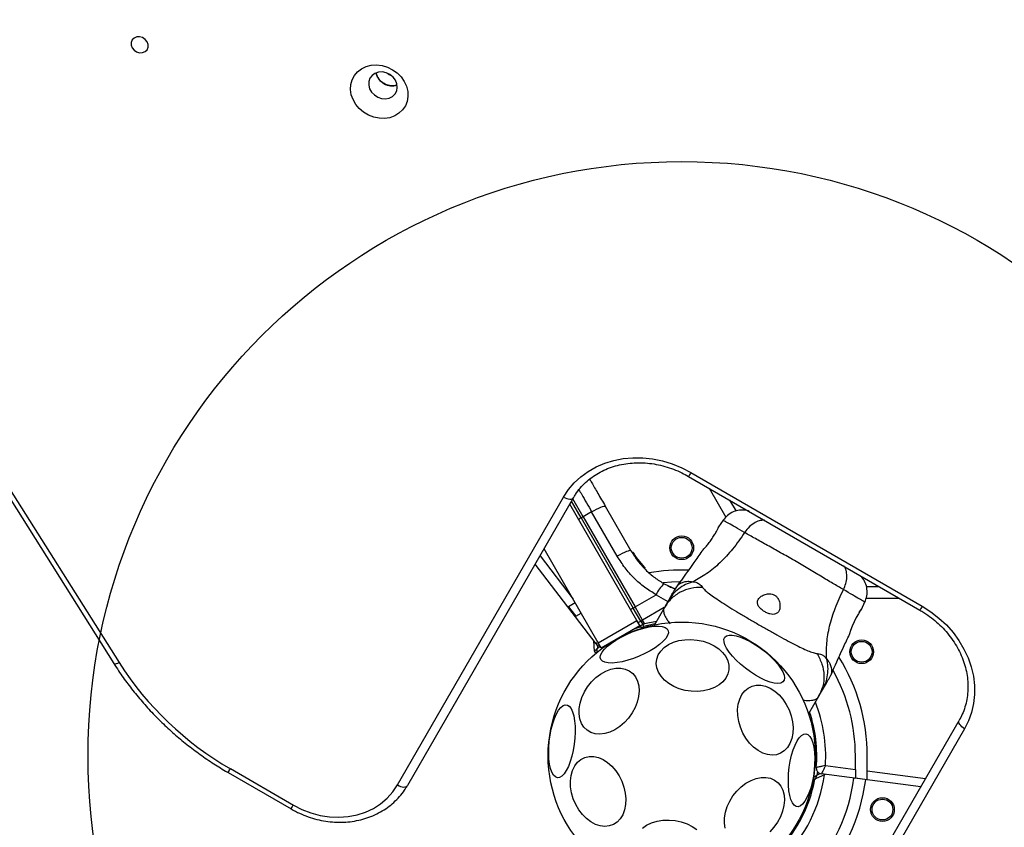
# Model space of a CAD drawing. Units: millimetres. Extents: x 18166 to 27917, y 28378 to 40279.
# Drawn here: x 21233 to 21564, y 35486 to 35758 of the extents above; entities that cross this region are included whole.
import ezdxf

# ---------------------------------------------------------------- set-up
doc = ezdxf.new("R2010")
doc.units = ezdxf.units.MM
doc.header["$LTSCALE"] = 200
doc.layers.add('OTWORY_MONTAŻOWE', color=1, linetype='Continuous')
doc.layers.add('STREFA', color=102, linetype='Continuous')

msp = doc.modelspace()

# ---------------------------------------------------------------- linework, layer by layer
at = {"color": 7, "linetype": 'Continuous', "lineweight": 25}
for p, q in [((21173.24, 35685.5), (21264.51, 35541.06)), ((21175.02, 35685.81), (21266.3, 35541.37)), ((21458.89, 35605.35), (21536.83, 35560.35)), ((21458.14, 35604.05), (21536.08, 35559.05)), ((21465.03, 35600.08), (21470.68, 35590.28)), ((21360.06, 35500.18), (21416.02, 35597.1)), ((21419.37, 35596.89), (21363.41, 35499.97)), ((21440.72, 35555.57), (21418.11, 35594.72)), ((21422.57, 35590.49), (21419.12, 35596.47)), ((21471.95, 35596.08), (21474.11, 35592.34)), ((21425.47, 35592.15), (21422.57, 35590.49)), ((21434.12, 35577.17), (21425.47, 35592.15)), ((21430.08, 35593.98), (21438.73, 35579)), ((21478.28, 35592.42), (21477.54, 35592.66)), ((21422.57, 35590.49), (21421.92, 35590.11)), ((21421.92, 35590.11), (21439.45, 35559.75)), ((21422.57, 35590.49), (21440.1, 35560.13)), ((21469.8, 35589.33), (21468.23, 35587.06)), ((21427.72, 35548.07), (21409.45, 35579.72)), ((21439.2, 35578.45), (21439.19, 35578.45)), ((21439.19, 35578.45), (21439.19, 35578.45)), ((21439.2, 35578.45), (21439.2, 35578.45)), ((21439.21, 35578.43), (21439.2, 35578.43)), ((21439.32, 35578.25), (21439.21, 35578.43)), ((21439.54, 35578.34), (21439.65, 35578.17)), ((21440.52, 35576.91), (21440.08, 35577.5)), ((21440.22, 35576.91), (21440.21, 35576.91)), ((21440.26, 35576.84), (21440.22, 35576.91)), ((21442.27, 35574.63), (21440.25, 35577.24)), ((21440.26, 35576.84), (21440.26, 35576.84)), ((21440.45, 35576.97), (21440.27, 35577.22)), ((21440.58, 35576.77), (21440.47, 35576.94)), ((21440.58, 35576.77), (21440.54, 35576.83)), ((21443.3, 35573.5), (21440.58, 35576.77)), ((21441.31, 35575.8), (21441.17, 35575.98)), ((21426.98, 35547.71), (21406.45, 35574.52)), ((21443.16, 35573.26), (21443.17, 35573.26)), ((21443.25, 35573.11), (21443.25, 35573.11)), ((21516.53, 35570.15), (21516.09, 35570.6)), ((21516.51, 35570.17), (21516.39, 35570.29)), ((21449.94, 35567.89), (21453.61, 35566.16)), ((21454.32, 35567.24), (21453.41, 35565.85)), ((21517.97, 35567.02), (21522.28, 35567.02)), ((21419.97, 35561.49), (21417.66, 35560.16)), ((21440.1, 35560.13), (21447.19, 35564.21)), ((21451.3, 35562.19), (21449.99, 35559.92)), ((21516.34, 35559.29), (21517.52, 35561.79)), ((21517.9, 35563.02), (21529.21, 35563.02)), ((21417.66, 35560.16), (21420.11, 35556.95)), ((21420.11, 35556.95), (21421.97, 35558.03)), ((21439.45, 35559.75), (21440.1, 35560.13)), ((21442, 35555.33), (21439.45, 35559.75)), ((21442.65, 35555.71), (21440.1, 35560.13)), ((21449.99, 35559.92), (21446.61, 35554.07)), ((21427.72, 35548.07), (21440.72, 35555.57)), ((21441.72, 35553.84), (21440.72, 35555.57)), ((21441.13, 35554.86), (21440.8, 35555.42)), ((21442, 35555.33), (21442.65, 35555.71)), ((21442, 35555.33), (21442.68, 35554.15)), ((21443.33, 35554.53), (21442.65, 35555.71)), ((21443.33, 35554.53), (21447.32, 35555.3)), ((21428.72, 35546.34), (21441.72, 35553.84)), ((21441.78, 35553.72), (21441.72, 35553.84)), ((21441.78, 35553.72), (21442.11, 35553.15)), ((21442.68, 35554.15), (21443.33, 35554.53)), ((21443.02, 35553.56), (21442.68, 35554.15)), ((21426.49, 35545.18), (21426.18, 35548.74)), ((21428.72, 35546.34), (21427.72, 35548.07)), ((21505.38, 35535.85), (21506.12, 35537.33)), ((21501.95, 35529.92), (21503.26, 35532.19)), ((21501.95, 35529.92), (21498.57, 35524.07)), ((21493.32, 35424.97), (21549.27, 35521.89)), ((21551.12, 35519.1), (21495.16, 35422.17)), ((21514.32, 35505.41), (21514.32, 35510.02)), ((21518.32, 35504.89), (21518.32, 35510.02)), ((21303.76, 35505.68), (21324.99, 35493.42)), ((21500.66, 35506.2), (21500.66, 35506.2)), ((21504.21, 35506.73), (21514.32, 35505.41)), ((21303.01, 35504.38), (21324.24, 35492.12)), ((21504.17, 35503.71), (21500.93, 35502.2)), ((21536.35, 35499.52), (21502.88, 35503.88)), ((21514.32, 35502.56), (21518.32, 35502.04))]:
    msp.add_line(p, q, dxfattribs=at)
at = {"color": 1, "linetype": 'Continuous', "lineweight": 25}
for p, q in [((21421.92, 35590.11), (21418.69, 35595.71)), ((21439.19, 35578.45), (21439.19, 35578.45)), ((21439.2, 35578.43), (21439.2, 35578.43)), ((21439.21, 35578.43), (21439.21, 35578.43)), ((21408.08, 35577.33), (21419.28, 35562.69)), ((21440.2, 35576.91), (21440.07, 35577.08)), ((21440.63, 35576.34), (21440.37, 35576.65)), ((21443.17, 35573.26), (21442.76, 35573.77)), ((21447.19, 35564.21), (21451.15, 35561.93)), ((21449.94, 35559.91), (21442.65, 35555.71)), ((21446.81, 35554.41), (21443.02, 35553.56)), ((21427.31, 35547.36), (21427.41, 35546.2)), ((21427.41, 35546.2), (21428.37, 35546.93)), ((21501.51, 35504.7), (21501.36, 35503.5)), ((21501.36, 35503.5), (21502.42, 35504)), ((21518.32, 35504.89), (21537.98, 35502.33))]:
    msp.add_line(p, q, dxfattribs=at)
at = {"color": 7, "linetype": 'Continuous', "lineweight": 25, "flags": 128}
for points in [[(21275.72, 35750.37), (21275.08, 35751.16), (21274.21, 35751.73), (21273.21, 35752.01), (21272.22, 35751.97), (21271.34, 35751.6), (21270.69, 35750.97), (21270.34, 35750.13), (21270.34, 35749.2), (21270.68, 35748.29), (21271.32, 35747.5), (21272.19, 35746.93), (21273.19, 35746.64), (21274.18, 35746.69), (21275.06, 35747.05), (21275.71, 35747.69), (21276.06, 35748.52), (21276.06, 35749.45), (21275.72, 35750.37)], [(21362.33, 35736.99), (21363.09, 35735.36), (21363.51, 35733.65), (21363.59, 35731.95), (21363.32, 35730.29), (21362.71, 35728.76), (21361.78, 35727.4), (21360.57, 35726.26), (21359.12, 35725.38), (21357.48, 35724.8), (21355.71, 35724.53), (21353.88, 35724.59), (21352.05, 35724.97), (21350.28, 35725.66), (21348.65, 35726.63), (21347.21, 35727.85), (21346.01, 35729.28), (21345.1, 35730.87), (21344.5, 35732.54), (21344.25, 35734.26), (21344.34, 35735.94), (21344.79, 35737.54), (21345.56, 35739), (21346.63, 35740.26), (21347.97, 35741.27), (21349.52, 35742), (21351.24, 35742.43), (21353.05, 35742.54), (21354.89, 35742.32), (21356.69, 35741.78), (21358.4, 35740.94), (21359.94, 35739.84), (21361.27, 35738.51), (21362.33, 35736.99)], [(21359.38, 35737.42), (21358.57, 35738.48), (21357.52, 35739.33), (21356.29, 35739.91), (21354.97, 35740.18), (21353.68, 35740.12), (21352.49, 35739.72), (21351.5, 35739.03), (21350.79, 35738.09), (21350.4, 35736.97), (21350.36, 35735.76), (21350.68, 35734.54), (21351.33, 35733.41), (21352.27, 35732.44), (21353.43, 35731.72), (21354.71, 35731.29), (21356.03, 35731.19), (21357.28, 35731.42), (21358.38, 35731.97), (21359.24, 35732.79), (21359.8, 35733.83), (21360.01, 35735.01), (21359.87, 35736.24), (21359.38, 35737.42)], [(21356.67, 35739.77), (21357.29, 35739.36), (21357.95, 35739.03)], [(21416.02, 35597.1), (21417.67, 35599.59), (21419.62, 35601.88), (21421.84, 35603.94), (21424.31, 35605.74), (21427, 35607.26), (21429.88, 35608.49), (21432.93, 35609.42), (21436.1, 35610.03), (21439.36, 35610.32), (21442.69, 35610.28), (21446.03, 35609.92), (21449.36, 35609.24), (21452.64, 35608.24), (21455.83, 35606.94), (21458.89, 35605.35)], [(21416.02, 35597.1), (21416.54, 35596.83), (21417.07, 35596.62), (21417.59, 35596.48), (21418.08, 35596.41), (21418.51, 35596.43), (21418.88, 35596.51), (21419.17, 35596.67), (21419.37, 35596.89)], [(21425.47, 35592.15), (21426.31, 35592.62), (21427.13, 35593.05), (21427.9, 35593.41), (21428.59, 35593.71), (21429.17, 35593.92), (21429.62, 35594.03), (21429.93, 35594.06), (21430.08, 35593.98)], [(21438.73, 35579), (21438.58, 35579.07), (21438.27, 35579.05), (21437.82, 35578.93), (21437.24, 35578.72), (21436.55, 35578.43), (21435.78, 35578.06), (21434.96, 35577.64), (21434.12, 35577.17)], [(21455.14, 35568.52), (21452.42, 35568.42), (21449.6, 35568.19)], [(21515.61, 35558.27), (21516.05, 35558.92), (21516.33, 35559.32), (21516.28, 35559.26), (21515.93, 35558.76), (21515.33, 35557.83), (21514.59, 35556.57), (21513.86, 35555.11), (21513.22, 35553.61), (21512.69, 35552.21), (21512.31, 35551.09), (21512.1, 35550.43), (21512.05, 35550.29), (21512.05, 35550.29)], [(21536.83, 35560.35), (21539.74, 35558.49), (21542.46, 35556.38), (21544.97, 35554.04), (21547.22, 35551.5), (21549.21, 35548.78), (21550.9, 35545.92), (21552.29, 35542.95), (21553.34, 35539.9), (21554.06, 35536.8), (21554.44, 35533.68), (21554.46, 35530.59), (21554.14, 35527.55), (21553.47, 35524.6), (21552.46, 35521.77), (21551.12, 35519.1)], [(21441.53, 35543.53), (21439.58, 35542.77), (21437.65, 35542.14), (21435.77, 35541.66), (21434.02, 35541.35), (21432.43, 35541.21), (21431.06, 35541.25), (21429.94, 35541.47), (21429.1, 35541.86), (21428.58, 35542.41), (21428.38, 35543.1), (21428.51, 35543.92), (21428.97, 35544.84), (21429.74, 35545.83), (21430.8, 35546.87), (21432.13, 35547.93), (21433.67, 35548.97), (21435.4, 35549.96), (21437.25, 35550.88), (21439.18, 35551.71), (21441.13, 35552.41), (21443.04, 35552.96), (21444.86, 35553.36), (21446.54, 35553.58), (21448.03, 35553.63), (21449.28, 35553.5), (21450.26, 35553.2), (21450.94, 35552.72), (21451.3, 35552.1), (21451.34, 35551.34), (21451.04, 35550.47), (21450.42, 35549.51), (21449.5, 35548.49), (21448.3, 35547.44), (21446.86, 35546.39), (21445.22, 35545.37), (21443.43, 35544.41), (21441.53, 35543.53)], [(21442.01, 35553.37), (21440.7, 35552.93), (21439.15, 35552.35)], [(21442.11, 35553.15), (21442.21, 35553.02), (21442.28, 35552.93)], [(21463.14, 35531.86), (21461.12, 35531.67), (21459.04, 35531.72), (21456.98, 35532.03), (21454.99, 35532.57), (21453.13, 35533.34), (21451.46, 35534.32), (21450.01, 35535.47), (21448.84, 35536.76), (21447.98, 35538.15), (21447.44, 35539.62), (21447.26, 35541.1), (21447.42, 35542.56), (21447.93, 35543.97), (21448.78, 35545.27), (21449.93, 35546.43), (21451.36, 35547.41), (21453.03, 35548.2), (21454.88, 35548.76), (21456.86, 35549.08), (21458.92, 35549.15), (21460.99, 35548.97), (21463.03, 35548.55), (21464.96, 35547.89), (21466.73, 35547.01), (21468.3, 35545.95), (21469.61, 35544.72), (21470.63, 35543.37), (21471.33, 35541.94), (21471.69, 35540.46), (21471.7, 35538.98), (21471.36, 35537.54), (21470.68, 35536.18), (21469.68, 35534.95), (21468.38, 35533.87), (21466.83, 35532.98), (21465.07, 35532.31), (21463.14, 35531.86)], [(21470.35, 35549.96), (21470.92, 35550.42), (21471.76, 35550.66), (21472.84, 35550.66), (21474.14, 35550.43), (21475.61, 35549.98), (21477.21, 35549.3), (21478.9, 35548.44), (21480.63, 35547.4), (21482.35, 35546.23), (21484.01, 35544.94), (21485.56, 35543.59), (21486.95, 35542.21), (21488.15, 35540.84), (21489.13, 35539.51), (21489.85, 35538.28), (21490.29, 35537.16), (21490.44, 35536.2), (21490.3, 35535.42), (21489.87, 35534.85), (21489.16, 35534.5), (21488.2, 35534.38), (21487, 35534.49), (21485.61, 35534.83), (21484.07, 35535.4), (21482.42, 35536.17), (21480.7, 35537.13), (21478.97, 35538.24), (21477.28, 35539.47), (21475.67, 35540.79), (21474.19, 35542.16), (21472.89, 35543.55), (21471.8, 35544.9), (21470.95, 35546.18), (21470.37, 35547.36), (21470.07, 35548.41), (21470.06, 35549.28), (21470.35, 35549.96)], [(21434.99, 35519.86), (21433.34, 35518.77), (21431.63, 35517.97), (21429.91, 35517.47), (21428.24, 35517.28), (21426.65, 35517.41), (21425.2, 35517.85), (21423.93, 35518.6), (21422.87, 35519.63), (21422.05, 35520.92), (21421.5, 35522.42), (21421.23, 35524.09), (21421.26, 35525.88), (21421.57, 35527.75), (21422.17, 35529.64), (21423.03, 35531.49), (21424.13, 35533.25), (21425.43, 35534.87), (21426.91, 35536.31), (21428.51, 35537.52), (21430.2, 35538.46), (21431.92, 35539.12), (21433.62, 35539.47), (21435.26, 35539.5), (21436.78, 35539.21), (21438.15, 35538.61), (21439.32, 35537.71), (21440.26, 35536.55), (21440.95, 35535.16), (21441.36, 35533.57), (21441.48, 35531.83), (21441.31, 35529.99), (21440.85, 35528.1), (21440.12, 35526.23), (21439.14, 35524.42), (21437.93, 35522.72), (21436.53, 35521.18), (21434.99, 35519.86)], [(21491.97, 35525.44), (21492.67, 35523.48), (21493.12, 35521.48), (21493.31, 35519.49), (21493.22, 35517.58), (21492.88, 35515.8), (21492.27, 35514.19), (21491.43, 35512.81), (21490.37, 35511.7), (21489.13, 35510.88), (21487.74, 35510.38), (21486.25, 35510.22), (21484.68, 35510.4), (21483.1, 35510.91), (21481.54, 35511.75), (21480.05, 35512.87), (21478.68, 35514.27), (21477.46, 35515.88), (21476.42, 35517.67), (21475.61, 35519.59), (21475.03, 35521.58), (21474.71, 35523.58), (21474.66, 35525.53), (21474.87, 35527.39), (21475.35, 35529.09), (21476.07, 35530.59), (21477.03, 35531.84), (21478.18, 35532.81), (21479.5, 35533.47), (21480.95, 35533.8), (21482.48, 35533.79), (21484.06, 35533.44), (21485.64, 35532.76), (21487.17, 35531.78), (21488.6, 35530.52), (21489.91, 35529.01), (21491.04, 35527.3), (21491.97, 35525.44)], [(21413.97, 35502.63), (21413.28, 35502.89), (21412.66, 35503.5), (21412.11, 35504.44), (21411.66, 35505.68), (21411.32, 35507.18), (21411.1, 35508.9), (21411.01, 35510.8), (21411.04, 35512.82), (21411.2, 35514.89), (21411.48, 35516.97), (21411.88, 35518.99), (21412.38, 35520.89), (21412.96, 35522.61), (21413.62, 35524.12), (21414.34, 35525.36), (21415.08, 35526.3), (21415.84, 35526.91), (21416.58, 35527.18), (21417.29, 35527.09), (21417.95, 35526.66), (21418.54, 35525.88), (21419.04, 35524.79), (21419.43, 35523.42), (21419.71, 35521.8), (21419.87, 35519.98), (21419.91, 35518.01), (21419.81, 35515.96), (21419.59, 35513.88), (21419.25, 35511.82), (21418.8, 35509.86), (21418.25, 35508.04), (21417.63, 35506.42), (21416.94, 35505.04), (21416.21, 35503.94), (21415.45, 35503.16), (21414.7, 35502.72), (21413.97, 35502.63)], [(21551.12, 35519.1), (21550.63, 35519.41), (21550.18, 35519.77), (21549.8, 35520.15), (21549.5, 35520.54), (21549.29, 35520.92), (21549.18, 35521.28), (21549.18, 35521.61), (21549.27, 35521.89)], [(21497.67, 35517.41), (21498.36, 35517.14), (21498.98, 35516.54), (21499.53, 35515.6), (21499.98, 35514.36), (21500.32, 35512.86), (21500.54, 35511.14), (21500.63, 35509.24), (21500.6, 35507.22), (21500.44, 35505.15), (21500.16, 35503.07), (21499.76, 35501.05), (21499.26, 35499.15), (21498.68, 35497.43), (21498.02, 35495.92), (21497.3, 35494.68), (21496.56, 35493.74), (21495.8, 35493.13), (21495.06, 35492.86), (21494.35, 35492.95), (21493.69, 35493.38), (21493.1, 35494.16), (21492.6, 35495.25), (21492.21, 35496.62), (21491.93, 35498.24), (21491.77, 35500.06), (21491.74, 35502.03), (21491.83, 35504.08), (21492.05, 35506.16), (21492.39, 35508.22), (21492.84, 35510.18), (21493.39, 35512), (21494.02, 35513.62), (21494.7, 35515), (21495.43, 35516.1), (21496.19, 35516.87), (21496.94, 35517.32), (21497.67, 35517.41)], [(21435.66, 35501.42), (21436.36, 35499.46), (21436.81, 35497.46), (21436.99, 35495.47), (21436.91, 35493.56), (21436.56, 35491.78), (21435.96, 35490.17), (21435.12, 35488.79), (21434.06, 35487.68), (21432.82, 35486.86), (21431.43, 35486.37), (21429.93, 35486.21), (21428.37, 35486.38), (21426.79, 35486.9), (21425.23, 35487.73), (21423.74, 35488.86), (21422.37, 35490.25), (21421.14, 35491.86), (21420.11, 35493.66), (21419.29, 35495.57), (21418.71, 35497.56), (21418.4, 35499.56), (21418.34, 35501.52), (21418.56, 35503.37), (21419.04, 35505.07), (21419.76, 35506.57), (21420.71, 35507.82), (21421.87, 35508.79), (21423.19, 35509.45), (21424.64, 35509.78), (21426.17, 35509.77), (21427.75, 35509.42), (21429.33, 35508.75), (21430.85, 35507.76), (21432.29, 35506.5), (21433.59, 35504.99), (21434.73, 35503.28), (21435.66, 35501.42)], [(21514.32, 35505.41), (21514.32, 35504.89), (21514.32, 35504.37), (21514.32, 35503.89), (21514.32, 35503.46), (21514.32, 35503.08), (21514.32, 35502.78), (21514.32, 35502.56)], [(21470.46, 35485.66), (21470.19, 35487.33), (21470.21, 35489.12), (21470.53, 35490.99), (21471.12, 35492.88), (21471.98, 35494.73), (21473.08, 35496.49), (21474.39, 35498.11), (21475.87, 35499.55), (21477.47, 35500.76), (21479.16, 35501.7), (21480.87, 35502.36), (21482.58, 35502.71), (21484.21, 35502.74), (21485.74, 35502.45), (21487.1, 35501.85), (21488.27, 35500.95), (21489.22, 35499.79), (21489.9, 35498.4), (21490.31, 35496.8), (21490.43, 35495.07), (21490.26, 35493.23), (21489.81, 35491.34), (21489.07, 35489.47), (21488.09, 35487.66), (21486.89, 35485.96), (21485.49, 35484.42)], [(21518.32, 35502.04), (21518.32, 35502.26), (21518.32, 35502.56), (21518.32, 35502.94), (21518.32, 35503.37), (21518.32, 35503.85), (21518.32, 35504.36), (21518.32, 35504.89)], [(21324.99, 35493.42), (21327.89, 35491.94), (21330.92, 35490.78), (21334.04, 35489.95), (21337.19, 35489.47), (21340.34, 35489.34), (21343.43, 35489.56), (21346.43, 35490.14), (21349.28, 35491.06), (21351.95, 35492.31), (21354.4, 35493.87), (21356.59, 35495.72), (21358.48, 35497.83), (21360.06, 35500.18)], [(21360.06, 35500.18), (21360.59, 35499.91), (21361.12, 35499.7), (21361.63, 35499.56), (21362.12, 35499.49), (21362.56, 35499.5), (21362.93, 35499.59), (21363.22, 35499.75), (21363.41, 35499.97)], [(21442.58, 35485.65), (21444.01, 35486.64), (21445.67, 35487.42), (21447.52, 35487.98), (21449.5, 35488.3), (21451.56, 35488.38), (21453.64, 35488.2), (21455.67, 35487.77), (21457.6, 35487.11), (21459.37, 35486.23), (21460.94, 35485.17)]]:
    msp.add_lwpolyline(points, dxfattribs=at)
at = {"color": 1, "linetype": 'Continuous', "lineweight": 25, "flags": 128}
for points in [[(21458.89, 35605.35), (21458.65, 35604.94), (21458.45, 35604.59), (21458.3, 35604.32), (21458.19, 35604.14), (21458.15, 35604.06), (21458.14, 35604.05)], [(21536.83, 35560.35), (21536.6, 35559.94), (21536.39, 35559.59), (21536.24, 35559.32), (21536.14, 35559.14), (21536.09, 35559.06), (21536.08, 35559.05)], [(21264.51, 35541.06), (21264.58, 35540.99), (21264.78, 35540.94), (21265.06, 35540.95), (21265.41, 35541.03), (21265.83, 35541.17), (21266.3, 35541.37)], [(21303.01, 35504.38), (21303.02, 35504.38), (21303.06, 35504.46), (21303.17, 35504.64), (21303.32, 35504.91), (21303.52, 35505.26), (21303.76, 35505.68)], [(21324.24, 35492.12), (21324.24, 35492.13), (21324.29, 35492.21), (21324.39, 35492.39), (21324.55, 35492.66), (21324.75, 35493.01), (21324.99, 35493.42)]]:
    msp.add_lwpolyline(points, dxfattribs=at)
at = {"color": 7, "linetype": 'Continuous', "lineweight": 25}
for centre, radius in [((21455.82, 35580.02), 4), ((21455.82, 35580.02), 3.5), ((21455.82, 35510.02), 45), ((21516.44, 35545.02), 4), ((21516.44, 35545.02), 3.5), ((21523.44, 35491.9), 4), ((21523.44, 35491.9), 3.5)]:
    msp.add_circle(centre, radius, dxfattribs=at)
for centre, radius, start, end in [((21358.2, 35740.94), 5.42, 191.0916, 288.9082), ((21422.61, 35588.42), 1.83, 112.4303, 144.2213), ((21439.44, 35578.03), 0.249, 32.4583, 118.7909), ((21439.84, 35577.52), 0.499, 297.5219, 326.3023), ((21455.82, 35510.02), 62.5, 88.0332, 100.1198), ((21456.33, 35560.25), 9.96, 129.9073, 156.5675), ((21440.15, 35558.06), 1.83, 112.4243, 144.2239), ((21436.82, 35563.81), 9.93, 295.6978, 301.4194), ((21441.62, 35555.51), 2.4, 281.8754, 305.8119), ((21426.99, 35545.22), 0.5, 185, 309.3146), ((21428.56, 35548.92), 2, 217.4314, 264.4129), ((21455.82, 35510.02), 62.5, 0, 31.981), ((21357.7, 35599.8), 108.49, 212.5918, 240.1878), ((21455.82, 35510.02), 58.5, 0, 29.3234), ((21455.82, 35510.02), 45.5, 354.9818, 18.7504), ((21503.14, 35505.86), 2, 174.9818, 262.5686), ((21455.82, 35510.02), 58.5, 283.0174, 352.5686), ((21455.82, 35510.02), 45.5, 313.7128, 350.0557), ((21500.72, 35502.66), 0.5, 170.6854, 295), ((21455.82, 35510.02), 62.5, 316.7563, 352.5686)]:
    msp.add_arc(centre, radius, start, end, dxfattribs=at)
at = {"color": 1, "linetype": 'Continuous', "lineweight": 25}
for start, end in [(356.1149, 21.7892), (314.423, 352.3724)]:
    msp.add_arc((21455.82, 35510.02), 48.5, start, end, dxfattribs=at)
at = {"color": 7, "linetype": 'Continuous', "lineweight": 25}
for points, knots in [([(21359.89, 35735.84), (21359.71, 35735.76), (21358.97, 35735.42), (21357.38, 35735.53), (21355.46, 35736.2), (21353.92, 35737.52), (21353.04, 35738.85), (21352.96, 35739.66), (21352.95, 35739.86)], [0, 0, 0, 0, 0.070142, 0.284732, 0.499301, 0.713881, 0.928459, 1, 1, 1, 1]), ([(21419.37, 35596.89), (21419.59, 35597.26), (21420.26, 35598.38), (21421.58, 35600.13), (21423.41, 35602.04), (21425.47, 35603.75), (21427.74, 35605.22), (21430.2, 35606.45), (21432.81, 35607.41), (21435.55, 35608.12), (21438.39, 35608.54), (21441.31, 35608.69), (21444.26, 35608.56), (21447.23, 35608.15), (21450.18, 35607.46), (21453.07, 35606.5), (21455.74, 35605.37), (21457.39, 35604.46), (21458.14, 35604.05)], [0, 0, 0, 0, 0.032547, 0.098594, 0.16463, 0.230558, 0.296318, 0.361881, 0.427249, 0.492441, 0.557476, 0.622382, 0.687196, 0.751931, 0.816615, 0.881253, 0.945865, 1, 1, 1, 1]), ([(21424.8, 35603.13), (21425.03, 35602.73), (21425.51, 35601.91), (21426.46, 35600.27), (21427.56, 35598.35), (21428.78, 35596.24), (21429.65, 35594.73), (21430.08, 35593.98)], [0, 0, 0, 0, 0.1884786, 0.3917168, 0.5942067, 0.7972412, 1, 1, 1, 1]), ([(21477.56, 35592.66), (21476.81, 35592.71), (21475.31, 35592.82), (21473.14, 35592.17), (21471.18, 35591.02), (21470.23, 35589.85), (21469.76, 35589.27)], [0, 0, 0, 0, 0.249937, 0.500037, 0.75005, 1, 1, 1, 1]), ([(21478.64, 35592.21), (21478.53, 35592.27), (21477.91, 35592.58), (21477.73, 35592.62), (21477.58, 35592.65)], [0, 0, 0, 0, 0.180912, 1, 1, 1, 1]), ([(21477.01, 35585.16), (21475.69, 35583.27), (21473.15, 35579.62), (21468.81, 35574.95), (21464.31, 35571.14), (21461.16, 35569.44), (21459.6, 35568.59)], [0, 0, 0, 0, 0.272405, 0.5250178, 0.7648318, 1, 1, 1, 1]), ([(21462.58, 35578.85), (21462.62, 35578.89), (21462.69, 35578.97), (21463.26, 35579.61), (21464.09, 35580.55), (21465.1, 35581.79), (21466.12, 35583.19), (21467, 35584.58), (21467.67, 35585.81), (21468.09, 35586.68), (21468.29, 35587.12), (21468.26, 35587.06), (21468.25, 35587.05)], [0, 0, 0, 0, 0.105363, 0.210689, 0.317392, 0.426333, 0.535465, 0.642369, 0.747856, 0.854165, 0.961412, 1, 1, 1, 1]), ([(21510.3, 35565.94), (21509.13, 35566.62), (21506.8, 35567.97), (21502.73, 35570.42), (21498.36, 35573.03), (21493.77, 35575.73), (21489.14, 35578.36), (21484.69, 35580.83), (21480.53, 35583.14), (21478.19, 35584.49), (21477.01, 35585.16)], [0, 0, 0, 0, 0.124445, 0.248457, 0.373451, 0.499821, 0.626064, 0.750994, 0.87531, 1, 1, 1, 1]), ([(21438.73, 35579), (21439.51, 35577.78), (21440.94, 35575.52), (21443.21, 35573.02), (21445.12, 35571.25), (21446.71, 35569.98), (21448.3, 35568.86), (21449.4, 35568.21), (21449.94, 35567.89)], [0, 0, 0, 0, 0.272609, 0.501859, 0.633785, 0.760777, 0.882847, 1, 1, 1, 1]), ([(21439.53, 35578.35), (21439.51, 35578.38), (21439.48, 35578.42), (21439.4, 35578.47), (21439.32, 35578.48), (21439.25, 35578.47), (21439.21, 35578.45), (21439.2, 35578.45)], [0, 0, 0, 0, 0.22018, 0.451402, 0.707618, 0.849963, 1, 1, 1, 1]), ([(21439.54, 35578.34), (21439.52, 35578.36), (21439.49, 35578.41), (21439.41, 35578.45), (21439.33, 35578.46), (21439.26, 35578.45), (21439.22, 35578.44), (21439.21, 35578.43)], [0, 0, 0, 0, 0.220252, 0.451215, 0.708012, 0.850468, 1, 1, 1, 1]), ([(21439.32, 35578.25), (21439.34, 35578.22), (21439.38, 35578.15), (21439.56, 35577.86), (21439.8, 35577.49), (21439.98, 35577.22), (21440.07, 35577.08)], [0, 0, 0, 0, 0.250515, 0.500207, 0.750008, 1, 1, 1, 1]), ([(21439.65, 35578.17), (21439.66, 35578.14), (21439.7, 35578.09), (21439.84, 35577.86), (21440.03, 35577.57), (21440.18, 35577.35), (21440.25, 35577.24)], [0, 0, 0, 0, 0.251533, 0.501451, 0.750796, 1, 1, 1, 1]), ([(21462.56, 35578.86), (21461.68, 35577.58), (21458.98, 35573.66), (21456.18, 35569.8), (21454.3, 35567.21)], [0, 0, 0, 0, 0.3273923, 1, 1, 1, 1]), ([(21447.19, 35564.21), (21445.87, 35565.03), (21443.23, 35566.66), (21439.73, 35569.74), (21436.61, 35573.21), (21434.95, 35575.85), (21434.12, 35577.17)], [0, 0, 0, 0, 0.249779, 0.497988, 0.748638, 1, 1, 1, 1]), ([(21440.28, 35577.21), (21440.26, 35577.24), (21440.18, 35577.35), (21440.08, 35577.5), (21440.01, 35577.6), (21440, 35577.62)], [0, 0, 0, 0, 0.176247, 0.780506, 1, 1, 1, 1]), ([(21440.54, 35576.83), (21440.52, 35576.85), (21440.49, 35576.89), (21440.41, 35576.93), (21440.33, 35576.94), (21440.26, 35576.93), (21440.23, 35576.92), (21440.22, 35576.91)], [0, 0, 0, 0, 0.220764, 0.451696, 0.707807, 0.849805, 1, 1, 1, 1]), ([(21440.26, 35576.84), (21440.28, 35576.85), (21440.31, 35576.86), (21440.38, 35576.88), (21440.45, 35576.87), (21440.53, 35576.83), (21440.56, 35576.79), (21440.58, 35576.77)], [0, 0, 0, 0, 0.148089, 0.289028, 0.544999, 0.777312, 1, 1, 1, 1]), ([(21440.39, 35576.66), (21440.38, 35576.68), (21440.36, 35576.73), (21440.32, 35576.79), (21440.28, 35576.83), (21440.27, 35576.84), (21440.26, 35576.84)], [0, 0, 0, 0, 0.240529, 0.499853, 0.758953, 1, 1, 1, 1]), ([(21440.26, 35576.84), (21440.26, 35576.83), (21440.27, 35576.82), (21440.3, 35576.77), (21440.33, 35576.71), (21440.36, 35576.67), (21440.37, 35576.65)], [0, 0, 0, 0, 0.250127, 0.499929, 0.750062, 1, 1, 1, 1]), ([(21440.3, 35577.18), (21440.32, 35577.15), (21440.36, 35577.08), (21440.43, 35576.99), (21440.46, 35576.94)], [0, 0, 0, 0, 0.50041, 1, 1, 1, 1]), ([(21440.37, 35576.65), (21440.38, 35576.65), (21440.38, 35576.65), (21440.39, 35576.66), (21440.39, 35576.66)], [0, 0, 0, 0, 0.4947273, 1, 1, 1, 1]), ([(21440.58, 35576.77), (21440.58, 35576.77), (21440.57, 35576.77), (21440.54, 35576.75), (21440.49, 35576.72), (21440.44, 35576.69), (21440.41, 35576.67), (21440.39, 35576.66)], [0, 0, 0, 0, 0.222589, 0.45525, 0.71116, 0.851693, 1, 1, 1, 1]), ([(21440.74, 35576.56), (21440.72, 35576.58), (21440.68, 35576.63), (21440.59, 35576.66), (21440.5, 35576.67), (21440.44, 35576.65), (21440.41, 35576.63)], [0, 0, 0, 0, 0.241314, 0.499055, 0.756895, 1, 1, 1, 1]), ([(21440.58, 35576.77), (21440.58, 35576.78), (21440.57, 35576.79), (21440.56, 35576.8), (21440.56, 35576.8)], [0, 0, 0, 0, 0.462131, 1, 1, 1, 1]), ([(21441.66, 35575.36), (21441.59, 35575.44), (21441.46, 35575.61), (21441.27, 35575.84), (21441.11, 35576.06), (21440.92, 35576.31), (21440.76, 35576.53), (21440.74, 35576.55), (21440.74, 35576.56)], [0, 0, 0, 0, 0.124651, 0.249789, 0.374484, 0.499925, 0.749667, 1, 1, 1, 1]), ([(21441.58, 35575.46), (21441.56, 35575.48), (21441.47, 35575.6), (21441.36, 35575.73), (21441.28, 35575.83)], [0, 0, 0, 0, 0.206595, 1, 1, 1, 1]), ([(21441.66, 35575.36), (21441.65, 35575.36), (21441.65, 35575.36), (21441.6, 35575.32), (21441.54, 35575.28), (21441.49, 35575.24), (21441.46, 35575.22)], [0, 0, 0, 0, 0.240264, 0.499994, 0.759437, 1, 1, 1, 1]), ([(21442.75, 35574.09), (21442.72, 35574.11), (21442.68, 35574.16), (21442.42, 35574.45), (21442.12, 35574.8), (21441.86, 35575.11), (21441.72, 35575.28), (21441.66, 35575.36)], [0, 0, 0, 0, 0.250656, 0.500596, 0.749853, 0.874556, 1, 1, 1, 1]), ([(21442.69, 35573.71), (21442.71, 35573.72), (21442.73, 35573.74), (21442.77, 35573.78), (21442.8, 35573.83), (21442.81, 35573.88), (21442.81, 35573.94), (21442.8, 35574), (21442.78, 35574.05), (21442.76, 35574.08), (21442.75, 35574.09)], [0, 0, 0, 0, 0.115303, 0.238411, 0.367897, 0.500957, 0.633623, 0.762753, 0.885594, 1, 1, 1, 1]), ([(21443.16, 35573.26), (21443.18, 35573.24), (21443.2, 35573.2), (21443.23, 35573.15), (21443.25, 35573.11), (21443.25, 35573.11), (21443.25, 35573.11)], [0, 0, 0, 0, 0.249959, 0.500291, 0.750541, 1, 1, 1, 1]), ([(21443.17, 35573.26), (21443.19, 35573.28), (21443.21, 35573.31), (21443.25, 35573.35), (21443.27, 35573.39), (21443.3, 35573.43), (21443.31, 35573.47), (21443.3, 35573.49), (21443.3, 35573.5)], [0, 0, 0, 0, 0.150409, 0.294414, 0.427914, 0.553113, 0.782277, 1, 1, 1, 1]), ([(21443.29, 35573.14), (21443.29, 35573.14), (21443.29, 35573.14), (21443.28, 35573.15), (21443.27, 35573.17), (21443.25, 35573.19), (21443.22, 35573.22), (21443.19, 35573.25), (21443.17, 35573.26)], [0, 0, 0, 0, 0.239192, 0.368293, 0.499967, 0.631776, 0.760965, 1, 1, 1, 1]), ([(21443.25, 35573.11), (21443.26, 35573.11), (21443.27, 35573.12), (21443.28, 35573.13), (21443.29, 35573.14)], [0, 0, 0, 0, 0.4989595, 1, 1, 1, 1]), ([(21443.3, 35573.5), (21443.31, 35573.47), (21443.35, 35573.43), (21443.37, 35573.35), (21443.37, 35573.29), (21443.36, 35573.24), (21443.33, 35573.18), (21443.3, 35573.15), (21443.29, 35573.14)], [0, 0, 0, 0, 0.217513, 0.446853, 0.572071, 0.705873, 0.849642, 1, 1, 1, 1]), ([(21459.6, 35568.59), (21458.74, 35568.3), (21457.02, 35567.71), (21454.75, 35566.24), (21452.76, 35564.42), (21451.79, 35562.93), (21451.3, 35562.19)], [0, 0, 0, 0, 0.2499866, 0.499995, 0.7499753, 1, 1, 1, 1]), ([(21459.6, 35568.59), (21459.95, 35568.56), (21460.57, 35568.49), (21461.24, 35568.17), (21462.06, 35567.63), (21462.49, 35567.09), (21462.81, 35566.69)], [0, 0, 0, 0, 0.224242, 0.402295, 0.563091, 1, 1, 1, 1]), ([(21517.48, 35561.71), (21517.75, 35562.41), (21518.29, 35563.82), (21518.31, 35566.09), (21517.78, 35568.3), (21516.94, 35569.54), (21516.52, 35570.16)], [0, 0, 0, 0, 0.249938, 0.499956, 0.750052, 1, 1, 1, 1]), ([(21462.81, 35566.69), (21461.5, 35566.65), (21458.89, 35566.57), (21455.27, 35565.18), (21452.12, 35563), (21450.7, 35560.94), (21449.99, 35559.92)], [0, 0, 0, 0, 0.249994, 0.500013, 0.749992, 1, 1, 1, 1]), ([(21451.06, 35567.29), (21451.09, 35567.27), (21451.15, 35567.24), (21451.64, 35566.99), (21452.45, 35566.62), (21453.11, 35566.32), (21453.56, 35566.15), (21453.57, 35566.15)], [0, 0, 0, 0, 0.2487886, 0.4973191, 0.74673, 0.9949286, 1, 1, 1, 1]), ([(21451.3, 35562.19), (21451.47, 35562.48), (21451.81, 35563.07), (21452.29, 35563.9), (21452.69, 35564.6), (21453.01, 35565.16), (21453.24, 35565.56), (21453.39, 35565.81), (21453.41, 35565.84), (21453.41, 35565.85)], [0, 0, 0, 0, 0.144546, 0.287008, 0.430683, 0.571331, 0.71423, 0.856979, 1, 1, 1, 1]), ([(21462.81, 35566.69), (21463.09, 35566.36), (21463.68, 35565.69), (21465.14, 35564.52), (21467.02, 35563.17), (21469.33, 35561.65), (21472, 35559.96), (21474.96, 35558.15), (21478.13, 35556.27), (21481.42, 35554.35), (21484.71, 35552.47), (21487.93, 35550.66), (21490.98, 35549), (21493.78, 35547.53), (21496.25, 35546.3), (21498.36, 35545.34), (21500.1, 35544.66), (21500.98, 35544.49), (21501.4, 35544.41)], [0, 0, 0, 0, 0.0557054, 0.1156207, 0.1777475, 0.241245, 0.3054756, 0.3701384, 0.4350305, 0.5000103, 0.5649954, 0.6298319, 0.6945457, 0.758733, 0.8222532, 0.8843782, 0.9442948, 1, 1, 1, 1]), ([(21504.66, 35542.58), (21504.61, 35544.35), (21504.51, 35547.93), (21505.56, 35553.74), (21507.43, 35559.82), (21509.32, 35563.85), (21510.3, 35565.94)], [0, 0, 0, 0, 0.235162, 0.474982, 0.727599, 1, 1, 1, 1]), ([(21481.59, 35562.66), (21481.44, 35562.28), (21481.19, 35561.62), (21481.55, 35560.52), (21482.31, 35559.56), (21483.35, 35558.72), (21484.47, 35558.11), (21485.58, 35557.71), (21486.62, 35557.57), (21487.54, 35557.72), (21488.31, 35558.24), (21488.84, 35559.19), (21489, 35560.55), (21488.74, 35561.97), (21488.19, 35563.09), (21487.51, 35563.85), (21486.71, 35564.33), (21485.75, 35564.57), (21484.52, 35564.54), (21483.18, 35564.1), (21482.13, 35563.41), (21481.74, 35562.87), (21481.59, 35562.66)], [0, 0, 0, 0, 0.070515, 0.12288, 0.175484, 0.221963, 0.264515, 0.306063, 0.348907, 0.395165, 0.447179, 0.507613, 0.57878, 0.645895, 0.687511, 0.720098, 0.752894, 0.781638, 0.824552, 0.889116, 0.95644, 1, 1, 1, 1]), ([(21449.99, 35559.92), (21449.91, 35559.75), (21449.76, 35559.46), (21449.69, 35558.92), (21449.73, 35558.33), (21449.95, 35557.55), (21450.37, 35556.64), (21451.02, 35555.56), (21451.61, 35554.79), (21451.91, 35554.4)], [0, 0, 0, 0, 0.125752, 0.23131, 0.36601, 0.498252, 0.676152, 0.837297, 1, 1, 1, 1]), ([(21536.08, 35559.05), (21536.53, 35558.78), (21537.86, 35557.99), (21539.95, 35556.51), (21542.29, 35554.55), (21544.42, 35552.4), (21546.34, 35550.09), (21548.01, 35547.65), (21549.42, 35545.09), (21550.57, 35542.45), (21551.43, 35539.76), (21552, 35537.04), (21552.27, 35534.31), (21552.24, 35531.62), (21551.92, 35528.97), (21551.29, 35526.41), (21550.42, 35524.03), (21549.64, 35522.58), (21549.27, 35521.89)], [0, 0, 0, 0, 0.032931, 0.097477, 0.162034, 0.226586, 0.29114, 0.355711, 0.42031, 0.484958, 0.549685, 0.614524, 0.679499, 0.744656, 0.81001, 0.875586, 0.941364, 1, 1, 1, 1]), ([(21442.68, 35554.15), (21442.57, 35554.09), (21442.4, 35554), (21442.2, 35553.89), (21442.01, 35553.8), (21441.83, 35553.72), (21441.8, 35553.72), (21441.78, 35553.72)], [0, 0, 0, 0, 0.238625, 0.363427, 0.500465, 0.749727, 1, 1, 1, 1]), ([(21506.11, 35537.3), (21507.41, 35540.22), (21509.36, 35544.57), (21511.4, 35548.87), (21512.08, 35550.28)], [0, 0, 0, 0, 0.67232, 1, 1, 1, 1]), ([(21427.41, 35546.2), (21427.41, 35546.2), (21427.4, 35546.19), (21427.39, 35546.18), (21427.38, 35546.16), (21427.35, 35546.13), (21427.28, 35546.06), (21427.13, 35545.89), (21426.9, 35545.63), (21426.68, 35545.38), (21426.55, 35545.25), (21426.5, 35545.19), (21426.5, 35545.18), (21426.49, 35545.18)], [0, 0, 0, 0, 0.003613, 0.011399, 0.022271, 0.043881, 0.086657, 0.175093, 0.414438, 0.659784, 0.806181, 0.909945, 1, 1, 1, 1]), ([(21427.31, 35544.84), (21427.31, 35544.84), (21427.31, 35544.85), (21427.32, 35544.92), (21427.33, 35545.11), (21427.35, 35545.44), (21427.38, 35545.78), (21427.39, 35546.01), (21427.4, 35546.1), (21427.41, 35546.15), (21427.41, 35546.17), (21427.41, 35546.19), (21427.41, 35546.19), (21427.41, 35546.2)], [0, 0, 0, 0, 0.0901755, 0.1940635, 0.3403437, 0.5855059, 0.8268041, 0.914484, 0.9567856, 0.9780229, 0.98882, 0.9964537, 1, 1, 1, 1]), ([(21501.4, 35544.41), (21502.02, 35543.26), (21503.26, 35540.95), (21503.87, 35537.12), (21503.55, 35533.31), (21502.48, 35531.05), (21501.95, 35529.92)], [0, 0, 0, 0, 0.249987, 0.499963, 0.749886, 1, 1, 1, 1]), ([(21501.4, 35544.41), (21501.91, 35544.33), (21502.55, 35544.23), (21503.32, 35543.87), (21503.74, 35543.6), (21504.21, 35543.22), (21504.5, 35542.81), (21504.66, 35542.58)], [0, 0, 0, 0, 0.436946, 0.555953, 0.683173, 0.825254, 1, 1, 1, 1]), ([(21503.26, 35532.19), (21503.66, 35532.98), (21504.46, 35534.57), (21505.05, 35537.2), (21505.18, 35539.91), (21504.83, 35541.69), (21504.66, 35542.58)], [0, 0, 0, 0, 0.250017, 0.500015, 0.749999, 1, 1, 1, 1]), ([(21264.51, 35541.06), (21265.03, 35540.25), (21266.54, 35537.91), (21269.22, 35534.15), (21272.64, 35529.82), (21276.29, 35525.66), (21280.16, 35521.66), (21284.24, 35517.85), (21288.52, 35514.24), (21292.98, 35510.83), (21297.53, 35507.7), (21300.91, 35505.6), (21302.73, 35504.54), (21303.01, 35504.38)], [0, 0, 0, 0, 0.055111, 0.15866, 0.262227, 0.365805, 0.469395, 0.572995, 0.676602, 0.780217, 0.883835, 0.982013, 1, 1, 1, 1]), ([(21503.26, 35532.19), (21503.43, 35532.48), (21503.77, 35533.08), (21504.25, 35533.9), (21504.65, 35534.6), (21504.98, 35535.16), (21505.2, 35535.56), (21505.35, 35535.81), (21505.37, 35535.84), (21505.38, 35535.85)], [0, 0, 0, 0, 0.144634, 0.287243, 0.430935, 0.571577, 0.714414, 0.85708, 1, 1, 1, 1]), ([(21504.21, 35506.73), (21504.21, 35506.73), (21503.87, 35506.65), (21503.13, 35506.48), (21502.19, 35506.27), (21501.56, 35506.13), (21501.21, 35506.05), (21501.17, 35506.04), (21501.15, 35506.04)], [0, 0, 0, 0, 0.00233, 0.216372, 0.470299, 0.674209, 0.832753, 1, 1, 1, 1]), ([(21504.21, 35506.73), (21504.21, 35506.73), (21504.06, 35506.42), (21503.74, 35505.73), (21503.33, 35504.85), (21503.06, 35504.26), (21502.91, 35503.94), (21502.89, 35503.9), (21502.88, 35503.88)], [0, 0, 0, 0, 0.002312, 0.21632, 0.470386, 0.674363, 0.83288, 1, 1, 1, 1]), ([(21500.23, 35502.74), (21500.23, 35502.74), (21500.24, 35502.74), (21500.3, 35502.79), (21500.45, 35502.89), (21500.73, 35503.07), (21501.01, 35503.27), (21501.2, 35503.4), (21501.28, 35503.45), (21501.32, 35503.48), (21501.34, 35503.49), (21501.35, 35503.5), (21501.35, 35503.5), (21501.36, 35503.5)], [0, 0, 0, 0, 0.090173, 0.194097, 0.340383, 0.585524, 0.826876, 0.914524, 0.956847, 0.978044, 0.98883, 0.996534, 1, 1, 1, 1]), ([(21500.93, 35502.2), (21500.93, 35502.21), (21500.94, 35502.21), (21500.96, 35502.29), (21501.02, 35502.46), (21501.12, 35502.78), (21501.23, 35503.11), (21501.3, 35503.32), (21501.33, 35503.41), (21501.34, 35503.46), (21501.35, 35503.48), (21501.35, 35503.49), (21501.36, 35503.5), (21501.36, 35503.5)], [0, 0, 0, 0, 0.09005, 0.193879, 0.340212, 0.585565, 0.82493, 0.913399, 0.956243, 0.97773, 0.988726, 0.996518, 1, 1, 1, 1]), ([(21324.24, 35492.12), (21324.73, 35491.85), (21326.12, 35491.07), (21328.51, 35489.99), (21331.41, 35488.97), (21334.39, 35488.22), (21337.39, 35487.76), (21340.4, 35487.59), (21343.38, 35487.7), (21346.3, 35488.12), (21349.12, 35488.81), (21351.82, 35489.79), (21354.36, 35491.04), (21356.72, 35492.54), (21358.87, 35494.28), (21360.8, 35496.23), (21362.3, 35498.15), (21363.09, 35499.45), (21363.41, 35499.97)], [0, 0, 0, 0, 0.035938, 0.101956, 0.168007, 0.234064, 0.300114, 0.366143, 0.432136, 0.498066, 0.563909, 0.629639, 0.695227, 0.760658, 0.825917, 0.891012, 0.955973, 1, 1, 1, 1])]:
    msp.add_open_spline(points, degree=3, knots=knots, dxfattribs=at)
at = {"color": 1, "linetype": 'Continuous', "lineweight": 25}
for points, knots in [([(21421.2, 35599.54), (21421.51, 35599.02), (21422.29, 35597.66), (21423.73, 35595.16), (21424.89, 35593.16), (21425.47, 35592.15)], [0, 0, 0, 0, 0.237678, 0.618839, 1, 1, 1, 1]), ([(21477.01, 35585.16), (21475.93, 35585.78), (21473.78, 35587.03), (21471.5, 35588.32), (21470.12, 35589.03), (21469.68, 35589.4), (21469.76, 35589.27), (21469.76, 35589.27)], [0, 0, 0, 0, 0.251096, 0.501221, 0.750588, 0.999889, 1, 1, 1, 1]), ([(21483.76, 35589.26), (21483.28, 35589.27), (21482.25, 35589.29), (21480.47, 35588.57), (21478.58, 35587.24), (21477.54, 35585.86), (21477.01, 35585.16)], [0, 0, 0, 0, 0.211865, 0.446803, 0.723465, 1, 1, 1, 1]), ([(21440.42, 35576.62), (21440.43, 35576.61), (21440.45, 35576.59), (21440.63, 35576.33), (21440.84, 35576.05), (21441.03, 35575.79), (21441.24, 35575.51), (21441.39, 35575.31), (21441.46, 35575.22)], [0, 0, 0, 0, 0.222715, 0.479531, 0.609446, 0.739073, 0.869657, 1, 1, 1, 1]), ([(21440.91, 35575.87), (21440.91, 35575.87), (21440.89, 35575.9), (21440.87, 35575.92), (21440.87, 35575.93), (21440.87, 35575.93)], [0, 0, 0, 0, 0.043171, 0.52437, 1, 1, 1, 1]), ([(21440.87, 35575.93), (21440.87, 35575.92), (21440.88, 35575.91), (21440.92, 35575.87), (21440.95, 35575.82), (21440.96, 35575.81)], [0, 0, 0, 0, 0.397597, 0.797099, 1, 1, 1, 1]), ([(21441.46, 35575.22), (21441.54, 35575.12), (21441.69, 35574.92), (21441.99, 35574.55), (21442.33, 35574.13), (21442.6, 35573.82), (21442.71, 35573.68), (21442.69, 35573.71), (21442.68, 35573.72)], [0, 0, 0, 0, 0.123187, 0.245324, 0.48814, 0.729667, 0.970458, 1, 1, 1, 1]), ([(21510.3, 35565.94), (21510.59, 35566.62), (21511.18, 35567.97), (21511.51, 35570.05), (21511.35, 35572.04), (21510.97, 35573.37), (21510.5, 35573.81), (21510.47, 35573.84)], [0, 0, 0, 0, 0.234652, 0.469391, 0.704168, 0.980399, 1, 1, 1, 1]), ([(21454.32, 35567.24), (21454.36, 35567.28), (21454.43, 35567.37), (21455.11, 35567.96), (21456.27, 35568.5), (21457.77, 35568.83), (21458.99, 35568.67), (21459.6, 35568.59)], [0, 0, 0, 0, 0.225819, 0.465854, 0.638782, 0.820873, 1, 1, 1, 1]), ([(21517.48, 35561.71), (21517.48, 35561.71), (21517.74, 35561.71), (21517.06, 35561.91), (21515.82, 35562.74), (21513.54, 35564.07), (21511.38, 35565.32), (21510.3, 35565.94)], [0, 0, 0, 0, 0.00009, 0.248328, 0.497975, 0.748273, 1, 1, 1, 1]), ([(21443.17, 35553.03), (21443.15, 35553.1), (21443.11, 35553.25), (21443.06, 35553.44), (21443.02, 35553.56)], [0, 0, 0, 0, 0.421145, 1, 1, 1, 1]), ([(21427.5, 35548.46), (21427.4, 35548.31), (21427.19, 35548.02), (21427.01, 35547.76), (21426.99, 35547.72), (21426.98, 35547.71)], [0, 0, 0, 0, 0.32997, 0.65612, 1, 1, 1, 1]), ([(21504.66, 35542.58), (21505.03, 35542.09), (21505.77, 35541.11), (21506.24, 35539.65), (21506.35, 35538.37), (21506.21, 35537.56), (21506.1, 35537.24), (21506.12, 35537.33), (21506.12, 35537.33)], [0, 0, 0, 0, 0.179013, 0.361054, 0.533536, 0.773008, 0.9992, 1, 1, 1, 1]), ([(21496.67, 35528.77), (21497.01, 35528.73), (21497.88, 35528.62), (21498.98, 35528.61), (21499.93, 35528.71), (21500.55, 35528.86), (21501.02, 35529.05), (21501.39, 35529.28), (21501.72, 35529.56), (21501.87, 35529.8), (21501.95, 35529.92)], [0, 0, 0, 0, 0.11985, 0.311089, 0.473856, 0.592545, 0.683057, 0.793632, 0.894762, 1, 1, 1, 1]), ([(21499.42, 35520.58), (21499.48, 35520.59), (21499.62, 35520.63), (21499.81, 35520.68), (21499.92, 35520.7)], [0, 0, 0, 0, 0.387814, 1, 1, 1, 1])]:
    msp.add_open_spline(points, degree=3, knots=knots, dxfattribs=at)
at = {"layer": 'OTWORY_MONTAŻOWE'}
msp.add_circle((21455.82, 35510.02), 200, dxfattribs=at)
at = {"layer": 'STREFA', "linetype": 'Continuous', "lineweight": 25}
msp.add_arc((21082.62, 36649.25), 2916.85, 63.58423, 235.23269, dxfattribs=at)

doc.saveas('drawing.dxf')
